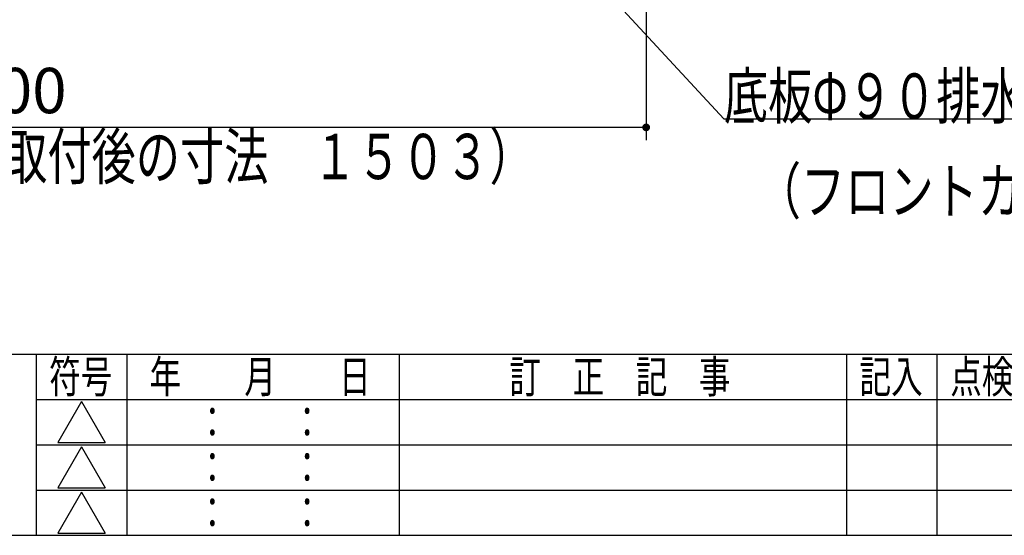
# Model space of a CAD drawing. Units: millimetres. Extents: x 210 to 6060, y -676 to 4222.
# Drawn here: x 2193 to 3333, y 68 to 665 of the extents above; entities that cross this region are included whole.
import ezdxf

# ---------------------------------------------------------------- set-up
doc = ezdxf.new("R2010")
doc.units = ezdxf.units.MM
doc.header["$LTSCALE"] = 3.75
doc.layers.add('1', color=7, linetype='Continuous', lineweight=9)
doc.styles.get("Standard").update_dxf_attribs({"font": 'txt', "bigfont": 'bigfont'})
doc.styles.add('ＭＳ ゴシック', font='txt')
doc.dimstyles.get("Standard").update_dxf_attribs({"dimtxt": 0.18, "dimasz": 0.18, "dimexe": 0.18, "dimexo": 0.0625, "dimgap": 0.09, "dimtad": 0, "dimtih": 1, "dimtoh": 1, "dimdec": 4, "dimzin": 0, "dimdsep": 46, "dimtxsty": 'Standard', "dimcen": 0.09, "dimadec": 0, "dimazin": 0, "dimtfac": 1, "dimtdec": 4, "dimtofl": 0, "dimtmove": 0, "dimatfit": 3, "dimfxl": 1, "dimtolj": 1, "dimtzin": 0, "dimarcsym": 0})

# ---------------------------------------------------------------- blocks, each defined once
blk = doc.blocks.new('_DOT')
at = {"color": 0}
blk.add_line((-0.5, 0), (-1, 0), dxfattribs=at)
at = {"color": 0, "const_width": 0.5}
blk.add_lwpolyline([(-0.25, 0, 1), (0.25, 0, 1)], format="xyb", close=True, dxfattribs=at)
blk = doc.blocks.new('Dim35')
at = {"layer": '1', "color": 7, "linetype": 'Continuous', "lineweight": 30}
for p, q in [((2918.2, 942.5), (3033.2, 942.5)), ((3018.2, 777.5), (3018.2, 942.5)), ((2933.2, 777.5), (3033.2, 777.5))]:
    blk.add_line(p, q, dxfattribs=at)
at = {"layer": '1', "color": 7, "linetype": 'Continuous', "lineweight": 30, "xscale": 9, "yscale": 9, "zscale": 9}
for p, rotation in [((3018.2, 942.5), 89.99999999999939), ((3018.2, 777.5), 269.9999999999996)]:
    blk.add_blockref('_DOT', p, dxfattribs=dict(at, rotation=rotation))
at = {"layer": '1', "color": 7, "linetype": 'Continuous', "lineweight": 9, "insert": (3018.2, 860), "char_height": 52.5, "width": 637.5, "attachment_point": 8, "rotation": 90, "style": 'ＭＳ ゴシック'}
blk.add_mtext('165', dxfattribs=at)
blk = doc.blocks.new('Dim53')
at = {"layer": '1', "color": 7, "linetype": 'Continuous', "lineweight": 30}
for p, q in [((1418.2, 762.5), (1418.2, 525)), ((2918.2, 762.5), (2918.2, 525)), ((2918.2, 540), (1418.2, 540))]:
    blk.add_line(p, q, dxfattribs=at)
at = {"layer": '1', "color": 7, "linetype": 'Continuous', "lineweight": 30, "xscale": 9, "yscale": 9, "zscale": 9}
for p, rotation in [((1418.2, 540), 179.9999999999997), ((2918.2, 540), 359.9999999999995)]:
    blk.add_blockref('_DOT', p, dxfattribs=dict(at, rotation=rotation))
at = {"layer": '1', "color": 7, "linetype": 'Continuous', "lineweight": 9, "insert": (2168.2, 540), "char_height": 52.5, "width": 887.5, "attachment_point": 8, "style": 'ＭＳ ゴシック'}
blk.add_mtext('1500', dxfattribs=at)

msp = doc.modelspace()

# ---------------------------------------------------------------- linework, layer by layer
at = {"layer": '1', "color": 7, "linetype": 'Continuous', "lineweight": 30}
for p, q in [((210, 277.5), (6060, 277.5)), ((2212.5, 277.5), (2212.5, 67.5)), ((2317.5, 277.5), (2317.5, 67.5)), ((2632.5, 277.5), (2632.5, 67.5)), ((3150, 277.5), (3150, 67.5)), ((3255, 67.5), (3255, 277.5)), ((2212.5, 225), (4320, 225)), ((2265, 222.5), (2237.576, 175)), ((2265, 222.5), (2292.424, 175)), ((2212.5, 172.5), (3465, 172.5)), ((2237.576, 175), (2292.424, 175)), ((2265, 170), (2237.576, 122.5)), ((2265, 170), (2292.424, 122.5)), ((2212.5, 120), (3465, 120)), ((2237.576, 122.5), (2292.424, 122.5)), ((2265, 117.5), (2237.576, 70)), ((2265, 117.5), (2292.424, 70)), ((2237.576, 70), (2292.424, 70)), ((210, 67.5), (6060, 67.5))]:
    msp.add_line(p, q, dxfattribs=at)
msp.add_lwpolyline([(2659.164, 927.5), (3008.164, 550), (3533.164, 550)], dxfattribs=at)

# ---------------------------------------------------------------- texts
at = {"layer": '1', "color": 7, "linetype": 'Continuous', "lineweight": 9}
for s, insert, char_height, width, attachment_point in [('{\\fＭＳ ゴシック;\\W0.714286;底板Φ９０排水穴有り}', (3008.164, 550), 52.5, 672.58907, 7), ('{\\fＭＳ ゴシック;\\W0.714286;（フロントカバー取付後の寸法\u3000１５０３）}', (2788.164, 480), 52.5, 1290.6255, 9), ('{\\fＭＳ ゴシック;\\W0.714286;（フロントカバー取付後の寸法\u3000５０２）}', (4018.164, 440), 52.5, 1221.3745, 9), ('{\\fＭＳ ゴシック;\\W0.714286;符号}', (2227.5, 232.5), 37.5, 92.9068, 7), ('{\\fＭＳ ゴシック;\\W0.714286;年\u3000\u3000月\u3000\u3000日}', (2343.75, 232.5), 37.5, 333.0879, 7), ('{\\fＭＳ ゴシック;\\W0.714286;訂\u3000正\u3000記\u3000事}', (2760, 232.5), 37.5, 340.03857, 7), ('{\\fＭＳ ゴシック;\\W0.714286;記入}', (3165, 232.5), 37.5, 92.91393, 7), ('{\\fＭＳ ゴシック;\\W0.714286;点検}', (3270, 232.5), 37.5, 92.71358, 7), ('{\\fＭＳ ゴシック;\\W0.714286;\u3000\u3000：\u3000\u3000：}', (2325, 180), 37.5, 273.58305, 7), ('{\\fＭＳ ゴシック;\\W0.714286;\u3000\u3000：\u3000\u3000：}', (2325, 127.5), 37.5, 273.58305, 7), ('{\\fＭＳ ゴシック;\\W0.714286;\u3000\u3000：\u3000\u3000：}', (2325, 75), 37.5, 273.58305, 7)]:
    msp.add_mtext(s, dxfattribs=dict(at, insert=insert, char_height=char_height, width=width, attachment_point=attachment_point))

# ---------------------------------------------------------------- dimensions: what is measured, and where the dimension line sits
at = {"layer": '1', "color": 7, "linetype": 'Continuous', "lineweight": 30}
dim = msp.add_linear_dim(base=(3018.164, 942.5), p1=(2918.164, 777.5), p2=(2903.164, 942.5), angle=90, dimstyle='Standard', override={"dimscale": 1, "dimtxt": 52.5, "dimasz": 9, "dimexe": 15, "dimexo": 15, "dimgap": 0, "dimtad": 1, "dimtih": 0, "dimtoh": 0, "dimdec": 2, "dimzin": 8, "dimtxsty": 'ＭＳ ゴシック', "dimblk1": 'DOT', "dimblk2": 'DOT', "dimsah": 1, "dimse1": 0, "dimse2": 0, "dimtix": 0, "dimtofl": 1, "dimtmove": 1, "dimatfit": 2, "dimtzin": 8}, dxfattribs=at)
dim.commit()
dim.dimension.update_dxf_attribs({"geometry": 'Dim35', "text_midpoint": (3018.164, 860), "dimtype": 160})
dim = msp.add_linear_dim(base=(1418.164, 540), p1=(2918.164, 777.5), p2=(1418.164, 777.5), angle=180, dimstyle='Standard', override={"dimscale": 1, "dimtxt": 52.5, "dimasz": 9, "dimexe": 15, "dimexo": 15, "dimgap": 0, "dimtad": 1, "dimtih": 0, "dimtoh": 0, "dimdec": 2, "dimzin": 8, "dimtxsty": 'ＭＳ ゴシック', "dimblk1": 'DOT', "dimblk2": 'DOT', "dimsah": 1, "dimse1": 0, "dimse2": 0, "dimtix": 0, "dimtofl": 1, "dimtmove": 1, "dimatfit": 2, "dimtzin": 8}, dxfattribs=at)
dim.commit()
dim.dimension.update_dxf_attribs({"geometry": 'Dim53', "text_midpoint": (2168.164, 540), "dimtype": 160, "text_rotation": 360})

doc.saveas('drawing.dxf')
